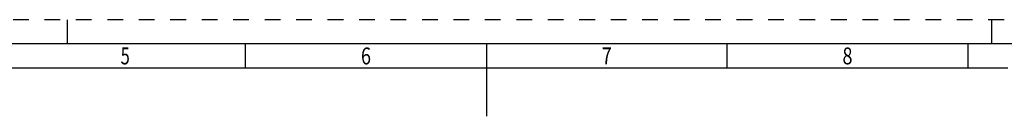
# Model space of a CAD drawing. Units: millimetres. Extents: x 0 to 594, y 0 to 420.
# Drawn here: x 200 to 405, y 400 to 420 of the extents above; entities that cross this region are included whole.
import ezdxf
from ezdxf.enums import TextEntityAlignment as Align

# ---------------------------------------------------------------- set-up
doc = ezdxf.new("R2010")
doc.units = ezdxf.units.MM
doc.header["$LTSCALE"] = 32.67
doc.linetypes.add('HIDDEN', pattern=[0.2, 0.1, -0.1])
doc.layers.add('388881-000-00-ED1_FORMAT', color=7, linetype='CONTINUOUS')
doc.styles.add('TEXTSTYLE_2', font='TXT.SHX', dxfattribs={"width": 0.675})

msp = doc.modelspace()

# ---------------------------------------------------------------- linework, layer by layer
at = {"layer": '388881-000-00-ED1_FORMAT', "color": 6, "linetype": 'HIDDEN'}
msp.add_line((594, 420), (0, 420), dxfattribs=at)
at = {"layer": '388881-000-00-ED1_FORMAT', "color": 3, "linetype": 'CONTINUOUS'}
for p, q in [((210, 415), (210, 420)), ((402, 415), (402, 420)), ((247, 410), (247, 415)), ((347, 409.9998), (347, 415)), ((397, 415), (397, 409.9999)), ((405.3013, 410), (10, 410))]:
    msp.add_line(p, q, dxfattribs=at)
at = {"layer": '388881-000-00-ED1_FORMAT', "color": 7, "linetype": 'CONTINUOUS'}
for p, q in [((589, 415), (5, 415)), ((297, 415), (297, 400))]:
    msp.add_line(p, q, dxfattribs=at)

# ---------------------------------------------------------------- texts
at = {"layer": '388881-000-00-ED1_FORMAT', "color": 90, "linetype": 'CONTINUOUS', "style": 'TEXTSTYLE_2'}
for s, width, p in [('5', 0.714286, (222, 410.75)), ('6', 0.785714, (272, 410.75)), ('7', 0.785714, (322, 410.75)), ('8', 0.785714, (372, 410.75))]:
    msp.add_text(s, height=3.5, dxfattribs=dict(at, width=width)).set_placement(p, align=Align.CENTER)

doc.saveas('drawing.dxf')
